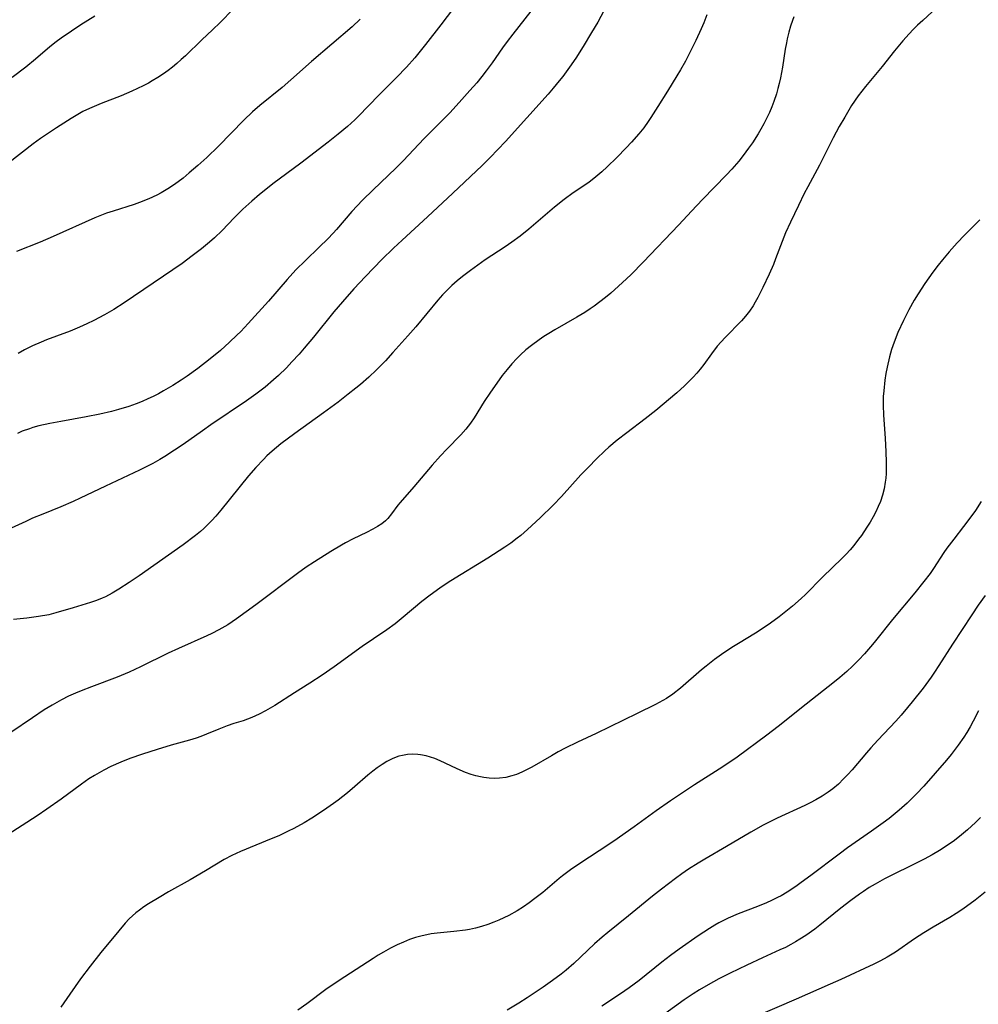
# Model space of a CAD drawing. Units: inches. Extents: x 2102912 to 2108317, y 196890 to 202334.
# Drawn here: x 2103353 to 2103471, y 198561 to 198683 of the extents above; entities that cross this region are included whole.
import ezdxf

# ---------------------------------------------------------------- set-up
doc = ezdxf.new("R2010")
doc.units = ezdxf.units.IN
doc.header["$MEASUREMENT"] = 0
doc.layers.add('c_08_T14S_R20E', color=39, linetype='Continuous')

msp = doc.modelspace()

# ---------------------------------------------------------------- linework, layer by layer
at = {"layer": 'c_08_T14S_R20E'}
for points in [[(2103407.81, 198686.02, 1070), (2103404.84, 198682.07, 1070), (2103402.95, 198679.62, 1070), (2103401.6, 198677.97, 1070), (2103400.59, 198676.82, 1070), (2103399.37, 198675.55, 1070), (2103397.19, 198673.39, 1070), (2103394.67, 198670.78, 1070), (2103394.22, 198670.35, 1070), (2103393.3, 198669.51, 1070), (2103392.17, 198668.57, 1070), (2103390.95, 198667.61, 1070), (2103387.57, 198665.02, 1070), (2103384.11, 198662.45, 1070), (2103383.02, 198661.59, 1070), (2103382.45, 198661.12, 1070), (2103381.52, 198660.33, 1070), (2103380.43, 198659.34, 1070), (2103380.01, 198658.94, 1070), (2103379.35, 198658.25, 1070), (2103377.86, 198656.69, 1070), (2103376.92, 198655.81, 1070), (2103376.29, 198655.26, 1070), (2103375.32, 198654.46, 1070), (2103374.16, 198653.56, 1070), (2103372.92, 198652.65, 1070), (2103371.77, 198651.85, 1070), (2103365.79, 198647.8, 1070), (2103364.49, 198646.96, 1070), (2103363.34, 198646.29, 1070), (2103362.02, 198645.59, 1070), (2103361.18, 198645.18, 1070), (2103360.28, 198644.77, 1070), (2103359.14, 198644.31, 1070), (2103357.45, 198643.69, 1070), (2103356.21, 198643.22, 1070), (2103355.53, 198642.94, 1070), (2103354.49, 198642.47, 1070), (2103353.5, 198641.98, 1070), (2103352.71, 198641.55, 1070)], [(2103379.21, 198683.99, 1074), (2103377.61, 198682.34, 1074), (2103376.67, 198681.43, 1074), (2103375.36, 198680.19, 1074), (2103373.33, 198678.25, 1074), (2103372.82, 198677.78, 1074), (2103372.27, 198677.3, 1074), (2103371.74, 198676.85, 1074), (2103371.19, 198676.43, 1074), (2103370.63, 198676.02, 1074), (2103369.94, 198675.55, 1074), (2103369.24, 198675.13, 1074), (2103368.78, 198674.87, 1074), (2103368.12, 198674.53, 1074), (2103366.74, 198673.88, 1074), (2103365.39, 198673.3, 1074), (2103362.94, 198672.35, 1074), (2103361.49, 198671.74, 1074), (2103360.68, 198671.35, 1074), (2103360.29, 198671.13, 1074), (2103359.24, 198670.5, 1074), (2103357.43, 198669.36, 1074), (2103355.46, 198668.04, 1074), (2103354.56, 198667.38, 1074), (2103351.57, 198665.06, 1074)], [(2103465.39, 198683.64, 1060), (2103464.23, 198682.6, 1060), (2103463.58, 198681.99, 1060), (2103463.06, 198681.48, 1060), (2103462.55, 198680.95, 1060), (2103461.77, 198680.07, 1060), (2103460.76, 198678.84, 1060), (2103459.22, 198676.9, 1060), (2103457.16, 198674.46, 1060), (2103456.71, 198673.89, 1060), (2103456.28, 198673.31, 1060), (2103455.47, 198672.1, 1060), (2103454.61, 198670.69, 1060), (2103453.93, 198669.51, 1060), (2103453.18, 198668.12, 1060), (2103451.49, 198664.75, 1060), (2103450.07, 198662.09, 1060), (2103449.63, 198661.26, 1060), (2103448.9, 198659.78, 1060), (2103447.91, 198657.72, 1060), (2103447.32, 198656.4, 1060), (2103446.9, 198655.34, 1060), (2103446.1, 198653.19, 1060), (2103445.84, 198652.52, 1060), (2103445.32, 198651.31, 1060), (2103444.53, 198649.68, 1060), (2103443.92, 198648.46, 1060), (2103443.59, 198647.86, 1060), (2103443.31, 198647.4, 1060), (2103442.87, 198646.76, 1060), (2103442.4, 198646.15, 1060), (2103441.89, 198645.58, 1060), (2103439.86, 198643.52, 1060), (2103438.9, 198642.46, 1060), (2103438.18, 198641.52, 1060), (2103437.23, 198640.19, 1060), (2103436.79, 198639.62, 1060), (2103436.37, 198639.12, 1060), (2103435.93, 198638.64, 1060), (2103434.88, 198637.57, 1060), (2103433.92, 198636.68, 1060), (2103431.34, 198634.52, 1060), (2103430.02, 198633.47, 1060), (2103427.74, 198631.77, 1060), (2103426.56, 198630.86, 1060), (2103425.55, 198630.01, 1060), (2103425.02, 198629.53, 1060), (2103424.01, 198628.56, 1060), (2103423.02, 198627.55, 1060), (2103422.1, 198626.57, 1060), (2103419.68, 198623.9, 1060), (2103418.65, 198622.84, 1060), (2103417.06, 198621.3, 1060), (2103415.5, 198619.84, 1060), (2103414.68, 198619.12, 1060), (2103414.24, 198618.77, 1060), (2103413.45, 198618.18, 1060), (2103412.73, 198617.68, 1060), (2103410.61, 198616.33, 1060), (2103406.06, 198613.51, 1060), (2103404.88, 198612.74, 1060), (2103404.24, 198612.3, 1060), (2103403.49, 198611.75, 1060), (2103402.48, 198610.97, 1060), (2103400.19, 198609.04, 1060), (2103399.18, 198608.22, 1060), (2103398.16, 198607.49, 1060), (2103396.5, 198606.37, 1060), (2103395.14, 198605.43, 1060), (2103391.67, 198602.93, 1060), (2103390.18, 198601.91, 1060), (2103388.69, 198600.92, 1060), (2103386.77, 198599.73, 1060), (2103384.34, 198598.17, 1060), (2103383.19, 198597.5, 1060), (2103382.42, 198597.08, 1060), (2103381.5, 198596.66, 1060), (2103380.44, 198596.28, 1060), (2103379.28, 198595.93, 1060), (2103378.47, 198595.67, 1060), (2103377.47, 198595.26, 1060), (2103375.94, 198594.61, 1060), (2103375.23, 198594.33, 1060), (2103374.67, 198594.14, 1060), (2103373.82, 198593.89, 1060), (2103371.57, 198593.26, 1060), (2103369.83, 198592.73, 1060), (2103368.05, 198592.16, 1060), (2103366.48, 198591.62, 1060), (2103365.38, 198591.18, 1060), (2103364.13, 198590.63, 1060), (2103363.29, 198590.2, 1060), (2103362.13, 198589.54, 1060), (2103361.44, 198589.11, 1060), (2103360.52, 198588.48, 1060), (2103358, 198586.62, 1060), (2103356.25, 198585.38, 1060), (2103355.04, 198584.58, 1060), (2103350.76, 198581.8, 1060)], [(2103424.93, 198683.76, 1066), (2103424.16, 198682.38, 1066), (2103423.41, 198681.12, 1066), (2103422.35, 198679.38, 1066), (2103421.46, 198677.95, 1066), (2103420.7, 198676.83, 1066), (2103419.86, 198675.7, 1066), (2103419.42, 198675.14, 1066), (2103418.69, 198674.25, 1066), (2103418.05, 198673.52, 1066), (2103412.78, 198667.67, 1066), (2103411.86, 198666.67, 1066), (2103410.9, 198665.68, 1066), (2103409.92, 198664.72, 1066), (2103406.28, 198661.3, 1066), (2103403.17, 198658.4, 1066), (2103400.04, 198655.53, 1066), (2103398.98, 198654.53, 1066), (2103397.55, 198653.13, 1066), (2103395.53, 198651.05, 1066), (2103394.08, 198649.5, 1066), (2103392.68, 198647.9, 1066), (2103391.64, 198646.66, 1066), (2103389.14, 198643.56, 1066), (2103387.99, 198642.19, 1066), (2103387.35, 198641.45, 1066), (2103386.47, 198640.5, 1066), (2103385.78, 198639.79, 1066), (2103384.8, 198638.84, 1066), (2103384.21, 198638.3, 1066), (2103383.16, 198637.41, 1066), (2103382, 198636.51, 1066), (2103380.88, 198635.71, 1066), (2103376.46, 198632.75, 1066), (2103375.42, 198632.03, 1066), (2103373.05, 198630.34, 1066), (2103371.99, 198629.61, 1066), (2103370.79, 198628.84, 1066), (2103370.18, 198628.47, 1066), (2103369.3, 198627.98, 1066), (2103368.75, 198627.69, 1066), (2103367.67, 198627.16, 1066), (2103363.47, 198625.21, 1066), (2103360.36, 198623.71, 1066), (2103359.51, 198623.31, 1066), (2103357.97, 198622.65, 1066), (2103355.76, 198621.76, 1066), (2103354.49, 198621.23, 1066), (2103353.65, 198620.85, 1066), (2103351.38, 198619.79, 1066)], [(2103448.36, 198683.02, 1062), (2103448.19, 198682.59, 1062), (2103447.95, 198681.87, 1062), (2103447.73, 198681.13, 1062), (2103447.53, 198680.31, 1062), (2103447.43, 198679.84, 1062), (2103447.29, 198679.04, 1062), (2103446.95, 198676.85, 1062), (2103446.7, 198675.5, 1062), (2103446.55, 198674.84, 1062), (2103446.38, 198674.22, 1062), (2103446.19, 198673.55, 1062), (2103445.88, 198672.62, 1062), (2103445.62, 198671.93, 1062), (2103445.34, 198671.25, 1062), (2103444.99, 198670.49, 1062), (2103444.65, 198669.83, 1062), (2103444.29, 198669.19, 1062), (2103443.95, 198668.62, 1062), (2103443.23, 198667.51, 1062), (2103442.75, 198666.83, 1062), (2103442.08, 198665.93, 1062), (2103441.55, 198665.26, 1062), (2103440.69, 198664.26, 1062), (2103440.04, 198663.56, 1062), (2103437.07, 198660.53, 1062), (2103435.72, 198659.08, 1062), (2103434.18, 198657.39, 1062), (2103429.78, 198652.79, 1062), (2103428.29, 198651.28, 1062), (2103427.73, 198650.74, 1062), (2103426.74, 198649.83, 1062), (2103425.76, 198648.98, 1062), (2103425.14, 198648.46, 1062), (2103424.44, 198647.9, 1062), (2103423.72, 198647.37, 1062), (2103423.25, 198647.05, 1062), (2103422.57, 198646.6, 1062), (2103421.6, 198646.01, 1062), (2103418.89, 198644.47, 1062), (2103418.13, 198644.01, 1062), (2103417.52, 198643.63, 1062), (2103416.93, 198643.24, 1062), (2103415.99, 198642.54, 1062), (2103415.29, 198641.98, 1062), (2103414.63, 198641.38, 1062), (2103414.19, 198640.94, 1062), (2103413.58, 198640.28, 1062), (2103413, 198639.59, 1062), (2103412.4, 198638.82, 1062), (2103411.71, 198637.88, 1062), (2103410.93, 198636.78, 1062), (2103410.16, 198635.62, 1062), (2103408.91, 198633.6, 1062), (2103408.48, 198632.94, 1062), (2103407.91, 198632.2, 1062), (2103407.3, 198631.51, 1062), (2103405.57, 198629.77, 1062), (2103404.79, 198628.95, 1062), (2103403.77, 198627.78, 1062), (2103401.51, 198625.12, 1062), (2103399.79, 198623.18, 1062), (2103399.52, 198622.84, 1062), (2103398.75, 198621.79, 1062), (2103398.28, 198621.2, 1062), (2103398, 198620.93, 1062), (2103397.53, 198620.55, 1062), (2103397.01, 198620.21, 1062), (2103396.45, 198619.9, 1062), (2103395.64, 198619.48, 1062), (2103394.02, 198618.7, 1062), (2103393.06, 198618.2, 1062), (2103392.56, 198617.92, 1062), (2103391.26, 198617.13, 1062), (2103389.25, 198615.87, 1062), (2103388.23, 198615.19, 1062), (2103387.14, 198614.42, 1062), (2103382.02, 198610.58, 1062), (2103379.64, 198608.85, 1062), (2103378.55, 198608.12, 1062), (2103377.44, 198607.48, 1062), (2103376.59, 198607.04, 1062), (2103375.98, 198606.74, 1062), (2103372.49, 198605.19, 1062), (2103371.22, 198604.59, 1062), (2103367.79, 198602.91, 1062), (2103366.41, 198602.27, 1062), (2103364.9, 198601.64, 1062), (2103361.77, 198600.46, 1062), (2103360.46, 198599.96, 1062), (2103359.8, 198599.68, 1062), (2103358.92, 198599.29, 1062), (2103358.07, 198598.87, 1062), (2103356.9, 198598.21, 1062), (2103355.92, 198597.61, 1062), (2103354.46, 198596.65, 1062), (2103351.79, 198594.83, 1062)], [(2103362.16, 198683.1, 1076), (2103360.45, 198682.04, 1076), (2103359.27, 198681.28, 1076), (2103358.03, 198680.42, 1076), (2103357.39, 198679.94, 1076), (2103356.62, 198679.33, 1076), (2103354.84, 198677.82, 1076), (2103353.65, 198676.84, 1076), (2103351.99, 198675.54, 1076)], [(2103437.61, 198683.29, 1064), (2103437.25, 198682.31, 1064), (2103436.92, 198681.54, 1064), (2103436.25, 198680.11, 1064), (2103435.41, 198678.41, 1064), (2103434.97, 198677.56, 1064), (2103434.37, 198676.49, 1064), (2103433.92, 198675.75, 1064), (2103432.75, 198673.89, 1064), (2103431.59, 198672, 1064), (2103430.73, 198670.64, 1064), (2103430.38, 198670.12, 1064), (2103429.83, 198669.36, 1064), (2103429.25, 198668.63, 1064), (2103428.32, 198667.57, 1064), (2103427.68, 198666.89, 1064), (2103426.5, 198665.68, 1064), (2103425.33, 198664.55, 1064), (2103424.68, 198663.95, 1064), (2103423.95, 198663.33, 1064), (2103423.06, 198662.63, 1064), (2103421.14, 198661.33, 1064), (2103420.03, 198660.52, 1064), (2103418.85, 198659.57, 1064), (2103415.68, 198656.85, 1064), (2103414.61, 198656.01, 1064), (2103413.58, 198655.26, 1064), (2103412.74, 198654.69, 1064), (2103410.3, 198653.07, 1064), (2103408.47, 198651.78, 1064), (2103407.51, 198651.05, 1064), (2103406.84, 198650.5, 1064), (2103406.18, 198649.92, 1064), (2103405.64, 198649.39, 1064), (2103405.04, 198648.76, 1064), (2103404.47, 198648.11, 1064), (2103401.73, 198644.83, 1064), (2103400.77, 198643.73, 1064), (2103398.92, 198641.66, 1064), (2103397.99, 198640.65, 1064), (2103397.46, 198640.11, 1064), (2103396.9, 198639.54, 1064), (2103395.94, 198638.64, 1064), (2103394.92, 198637.74, 1064), (2103394.34, 198637.26, 1064), (2103393.4, 198636.51, 1064), (2103392.15, 198635.54, 1064), (2103390.37, 198634.21, 1064), (2103386.8, 198631.68, 1064), (2103385.11, 198630.4, 1064), (2103384.04, 198629.52, 1064), (2103383.37, 198628.91, 1064), (2103382.94, 198628.49, 1064), (2103382, 198627.5, 1064), (2103381.11, 198626.46, 1064), (2103377.69, 198622.23, 1064), (2103377.08, 198621.5, 1064), (2103376.6, 198620.96, 1064), (2103376.1, 198620.45, 1064), (2103375.61, 198619.98, 1064), (2103375.2, 198619.62, 1064), (2103374.58, 198619.11, 1064), (2103373.04, 198617.96, 1064), (2103367.62, 198614.13, 1064), (2103366.41, 198613.31, 1064), (2103365.12, 198612.49, 1064), (2103364.3, 198612.01, 1064), (2103363.46, 198611.57, 1064), (2103363.08, 198611.4, 1064), (2103362.37, 198611.11, 1064), (2103361.64, 198610.85, 1064), (2103359.51, 198610.18, 1064), (2103357.37, 198609.56, 1064), (2103356.5, 198609.35, 1064), (2103355.23, 198609.12, 1064), (2103353.8, 198608.93, 1064), (2103352.15, 198608.76, 1064)], [(2103394.87, 198682.76, 1072), (2103393.87, 198681.82, 1072), (2103388.89, 198677.55, 1072), (2103386.33, 198675.26, 1072), (2103385.24, 198674.34, 1072), (2103382.51, 198672.1, 1072), (2103381.6, 198671.31, 1072), (2103380.53, 198670.29, 1072), (2103377.42, 198667.11, 1072), (2103375.96, 198665.7, 1072), (2103374.85, 198664.7, 1072), (2103373.79, 198663.79, 1072), (2103373.04, 198663.17, 1072), (2103371.99, 198662.38, 1072), (2103371.18, 198661.84, 1072), (2103370.34, 198661.34, 1072), (2103369.82, 198661.07, 1072), (2103368.81, 198660.59, 1072), (2103367.68, 198660.14, 1072), (2103367.03, 198659.91, 1072), (2103364.41, 198659.09, 1072), (2103363.6, 198658.82, 1072), (2103362.8, 198658.52, 1072), (2103362.16, 198658.25, 1072), (2103357.03, 198655.95, 1072), (2103355.43, 198655.28, 1072), (2103352.49, 198654.13, 1072)], [(2103415.93, 198683.72, 1068), (2103413.7, 198680.91, 1068), (2103413.01, 198680, 1068), (2103412.43, 198679.2, 1068), (2103411.15, 198677.37, 1068), (2103410.43, 198676.4, 1068), (2103409.87, 198675.68, 1068), (2103409.24, 198674.92, 1068), (2103408.4, 198673.94, 1068), (2103407.09, 198672.48, 1068), (2103405.91, 198671.21, 1068), (2103402.77, 198668.03, 1068), (2103400.18, 198665.27, 1068), (2103399.29, 198664.38, 1068), (2103396.47, 198661.72, 1068), (2103395.15, 198660.43, 1068), (2103394.5, 198659.74, 1068), (2103393.86, 198659.04, 1068), (2103391.95, 198656.81, 1068), (2103391.56, 198656.38, 1068), (2103390.88, 198655.67, 1068), (2103389.84, 198654.65, 1068), (2103388.13, 198653.02, 1068), (2103386.96, 198651.84, 1068), (2103385.89, 198650.66, 1068), (2103383.56, 198648.01, 1068), (2103381.05, 198645.22, 1068), (2103380.15, 198644.27, 1068), (2103379.69, 198643.8, 1068), (2103378.77, 198642.92, 1068), (2103377.64, 198641.92, 1068), (2103376.38, 198640.88, 1068), (2103374.85, 198639.71, 1068), (2103373.55, 198638.76, 1068), (2103372.82, 198638.26, 1068), (2103371.77, 198637.6, 1068), (2103370.64, 198636.94, 1068), (2103370, 198636.59, 1068), (2103369.35, 198636.26, 1068), (2103368.7, 198635.94, 1068), (2103367.98, 198635.63, 1068), (2103367.25, 198635.33, 1068), (2103366.36, 198635.02, 1068), (2103365.07, 198634.63, 1068), (2103364.21, 198634.4, 1068), (2103362.76, 198634.06, 1068), (2103361.09, 198633.72, 1068), (2103357.98, 198633.18, 1068), (2103356.61, 198632.92, 1068), (2103355.24, 198632.62, 1068), (2103354.53, 198632.41, 1068), (2103354.09, 198632.27, 1068), (2103353.21, 198631.95, 1068), (2103352.64, 198631.7, 1068)], [(2103471.28, 198658.02, 1058), (2103469.39, 198656.12, 1058), (2103468.49, 198655.19, 1058), (2103467.49, 198654.07, 1058), (2103466.65, 198653.09, 1058), (2103466.13, 198652.44, 1058), (2103465.46, 198651.56, 1058), (2103464.5, 198650.18, 1058), (2103463.66, 198648.89, 1058), (2103463.19, 198648.12, 1058), (2103462.5, 198646.92, 1058), (2103461.86, 198645.63, 1058), (2103461.18, 198644.12, 1058), (2103460.71, 198642.92, 1058), (2103460.4, 198642.02, 1058), (2103460.14, 198641.12, 1058), (2103459.85, 198639.87, 1058), (2103459.7, 198639.06, 1058), (2103459.57, 198638.25, 1058), (2103459.42, 198636.95, 1058), (2103459.37, 198636.25, 1058), (2103459.34, 198635.17, 1058), (2103459.38, 198633.94, 1058), (2103459.6, 198631.11, 1058), (2103459.7, 198629.43, 1058), (2103459.74, 198628.15, 1058), (2103459.74, 198627.46, 1058), (2103459.72, 198626.77, 1058), (2103459.67, 198626.18, 1058), (2103459.61, 198625.67, 1058), (2103459.46, 198624.87, 1058), (2103459.26, 198624.08, 1058), (2103459.01, 198623.31, 1058), (2103458.74, 198622.67, 1058), (2103458.44, 198622.04, 1058), (2103458.12, 198621.43, 1058), (2103457.74, 198620.77, 1058), (2103457.34, 198620.13, 1058), (2103456.68, 198619.13, 1058), (2103456.33, 198618.65, 1058), (2103455.73, 198617.87, 1058), (2103455.28, 198617.34, 1058), (2103454.8, 198616.82, 1058), (2103454.31, 198616.31, 1058), (2103451.88, 198613.96, 1058), (2103449.77, 198611.83, 1058), (2103449.25, 198611.33, 1058), (2103448.18, 198610.4, 1058), (2103447.36, 198609.73, 1058), (2103446.52, 198609.07, 1058), (2103445.45, 198608.29, 1058), (2103444.81, 198607.84, 1058), (2103443.61, 198607.07, 1058), (2103441.51, 198605.82, 1058), (2103440.89, 198605.43, 1058), (2103439.73, 198604.67, 1058), (2103438.56, 198603.83, 1058), (2103437.52, 198603.02, 1058), (2103436.96, 198602.55, 1058), (2103434.35, 198600.29, 1058), (2103433.42, 198599.56, 1058), (2103432.66, 198599.04, 1058), (2103432.18, 198598.76, 1058), (2103431.27, 198598.27, 1058), (2103429.01, 198597.19, 1058), (2103423.96, 198594.69, 1058), (2103421.66, 198593.62, 1058), (2103420.15, 198592.88, 1058), (2103419.3, 198592.43, 1058), (2103418.46, 198591.96, 1058), (2103416.04, 198590.57, 1058), (2103415.47, 198590.25, 1058), (2103414.81, 198589.93, 1058), (2103414.16, 198589.66, 1058), (2103413.57, 198589.47, 1058), (2103412.83, 198589.3, 1058), (2103412.05, 198589.19, 1058), (2103411.39, 198589.17, 1058), (2103410.76, 198589.2, 1058), (2103410.14, 198589.28, 1058), (2103409.7, 198589.36, 1058), (2103409.12, 198589.49, 1058), (2103408.55, 198589.66, 1058), (2103407.86, 198589.9, 1058), (2103406.82, 198590.36, 1058), (2103405.35, 198591.07, 1058), (2103404.73, 198591.35, 1058), (2103404.1, 198591.61, 1058), (2103403.56, 198591.8, 1058), (2103403, 198591.96, 1058), (2103402.31, 198592.09, 1058), (2103401.98, 198592.13, 1058), (2103401.35, 198592.16, 1058), (2103400.71, 198592.12, 1058), (2103400.08, 198592.01, 1058), (2103399.64, 198591.9, 1058), (2103398.9, 198591.61, 1058), (2103398.18, 198591.25, 1058), (2103397.57, 198590.88, 1058), (2103396.97, 198590.46, 1058), (2103396.45, 198590.07, 1058), (2103395.83, 198589.56, 1058), (2103394.23, 198588.18, 1058), (2103393.31, 198587.4, 1058), (2103392.17, 198586.5, 1058), (2103391.6, 198586.08, 1058), (2103390.37, 198585.21, 1058), (2103388.92, 198584.27, 1058), (2103387.98, 198583.7, 1058), (2103386.68, 198582.98, 1058), (2103386.01, 198582.65, 1058), (2103384.85, 198582.11, 1058), (2103383.91, 198581.71, 1058), (2103380.14, 198580.18, 1058), (2103379.05, 198579.68, 1058), (2103378.11, 198579.17, 1058), (2103375.82, 198577.79, 1058), (2103373.93, 198576.69, 1058), (2103371.25, 198575.19, 1058), (2103370.09, 198574.51, 1058), (2103368.8, 198573.72, 1058), (2103368.2, 198573.33, 1058), (2103367.65, 198572.94, 1058), (2103367.22, 198572.59, 1058), (2103366.8, 198572.23, 1058), (2103366.41, 198571.85, 1058), (2103365.92, 198571.33, 1058), (2103365.12, 198570.39, 1058), (2103362.9, 198567.7, 1058), (2103361.57, 198566.04, 1058), (2103360.41, 198564.46, 1058), (2103359.07, 198562.56, 1058), (2103357.97, 198560.98, 1058)], [(2103471.42, 198623.29, 1056), (2103470.72, 198622.2, 1056), (2103470.17, 198621.42, 1056), (2103469.26, 198620.21, 1056), (2103468.06, 198618.67, 1056), (2103467.22, 198617.54, 1056), (2103466.84, 198617, 1056), (2103465.56, 198615.03, 1056), (2103465.14, 198614.42, 1056), (2103464.38, 198613.43, 1056), (2103463.26, 198612.06, 1056), (2103460.5, 198608.75, 1056), (2103458.41, 198606.13, 1056), (2103458.03, 198605.67, 1056), (2103457.04, 198604.54, 1056), (2103456.35, 198603.79, 1056), (2103455.58, 198603, 1056), (2103454.88, 198602.35, 1056), (2103454, 198601.59, 1056), (2103453.37, 198601.08, 1056), (2103449.85, 198598.34, 1056), (2103446.4, 198595.57, 1056), (2103445.02, 198594.51, 1056), (2103441.35, 198591.81, 1056), (2103440.44, 198591.16, 1056), (2103439.15, 198590.3, 1056), (2103436.08, 198588.37, 1056), (2103433.15, 198586.42, 1056), (2103431.36, 198585.18, 1056), (2103428.64, 198583.2, 1056), (2103426.14, 198581.44, 1056), (2103424.36, 198580.24, 1056), (2103421.95, 198578.67, 1056), (2103420.82, 198577.91, 1056), (2103419.83, 198577.17, 1056), (2103419.42, 198576.84, 1056), (2103417.41, 198575.13, 1056), (2103416.43, 198574.36, 1056), (2103415.73, 198573.84, 1056), (2103415, 198573.34, 1056), (2103414.25, 198572.87, 1056), (2103413.19, 198572.28, 1056), (2103412.58, 198571.98, 1056), (2103411.96, 198571.7, 1056), (2103411.34, 198571.44, 1056), (2103410.63, 198571.18, 1056), (2103409.85, 198570.93, 1056), (2103409.1, 198570.73, 1056), (2103408.34, 198570.56, 1056), (2103407.85, 198570.48, 1056), (2103406.43, 198570.3, 1056), (2103404.35, 198570.09, 1056), (2103403.63, 198570, 1056), (2103403.08, 198569.9, 1056), (2103402.53, 198569.79, 1056), (2103401.7, 198569.56, 1056), (2103400.95, 198569.3, 1056), (2103400.22, 198569, 1056), (2103399.45, 198568.65, 1056), (2103398.61, 198568.23, 1056), (2103397.76, 198567.77, 1056), (2103397.1, 198567.38, 1056), (2103396.46, 198566.98, 1056), (2103392.27, 198564.26, 1056), (2103390.66, 198563.14, 1056), (2103388.28, 198561.39, 1056), (2103387.19, 198560.61, 1056)], [(2103471.92, 198611.71, 1054), (2103471.08, 198610.51, 1054), (2103470.27, 198609.32, 1054), (2103467.9, 198605.7, 1054), (2103466.23, 198603.08, 1054), (2103465.69, 198602.25, 1054), (2103465.26, 198601.64, 1054), (2103464.27, 198600.29, 1054), (2103462.95, 198598.63, 1054), (2103462.36, 198597.9, 1054), (2103461.58, 198596.98, 1054), (2103460.9, 198596.23, 1054), (2103458.69, 198593.89, 1054), (2103457.82, 198592.95, 1054), (2103457.28, 198592.32, 1054), (2103455.53, 198590.24, 1054), (2103455.01, 198589.66, 1054), (2103454.48, 198589.1, 1054), (2103453.83, 198588.47, 1054), (2103453.13, 198587.89, 1054), (2103452.59, 198587.48, 1054), (2103451.84, 198587, 1054)], [(2103471.12, 198597.5, 1052), (2103470.46, 198596.23, 1052), (2103470.07, 198595.53, 1052), (2103469.66, 198594.85, 1052), (2103469.3, 198594.26, 1052), (2103468.62, 198593.27, 1052), (2103467.73, 198592.12, 1052), (2103467.16, 198591.41, 1052), (2103465.78, 198589.81, 1052), (2103464.37, 198588.22, 1052), (2103463.48, 198587.26, 1052), (2103462.9, 198586.68, 1052), (2103462.33, 198586.14, 1052), (2103461.33, 198585.26, 1052), (2103460.09, 198584.25, 1052), (2103459.37, 198583.71, 1052), (2103457.92, 198582.67, 1052), (2103454.96, 198580.61, 1052), (2103453.91, 198579.84, 1052), (2103450.44, 198577.21, 1052), (2103449.26, 198576.34, 1052), (2103448.58, 198575.86, 1052), (2103447.53, 198575.16, 1052), (2103446.76, 198574.71, 1052), (2103446.31, 198574.48, 1052), (2103445.57, 198574.11, 1052), (2103444.96, 198573.84, 1052), (2103443.87, 198573.4, 1052), (2103441.49, 198572.48, 1052), (2103440.26, 198571.95, 1052), (2103439.66, 198571.66, 1052), (2103439.08, 198571.36, 1052), (2103438.59, 198571.09, 1052), (2103437.93, 198570.68, 1052), (2103436.56, 198569.77, 1052), (2103434.2, 198568.11, 1052), (2103433.13, 198567.34, 1052), (2103432.05, 198566.51, 1052), (2103429.27, 198564.26, 1052), (2103428.06, 198563.36, 1052), (2103426.99, 198562.62, 1052), (2103424.65, 198561.1, 1052)], [(2103451.84, 198587, 1054), (2103451.07, 198586.55, 1054), (2103450.35, 198586.16, 1054), (2103449.71, 198585.84, 1054), (2103446.29, 198584.27, 1054), (2103445.64, 198583.96, 1054), (2103444.54, 198583.4, 1054), (2103443.02, 198582.54, 1054), (2103440.05, 198580.79, 1054), (2103437.36, 198579.22, 1054), (2103436.55, 198578.74, 1054), (2103435.36, 198577.98, 1054), (2103434.54, 198577.42, 1054), (2103433.74, 198576.83, 1054), (2103432.02, 198575.54, 1054), (2103430.93, 198574.67, 1054), (2103427.95, 198572.23, 1054), (2103425.4, 198570.17, 1054), (2103424.71, 198569.59, 1054), (2103423.78, 198568.78, 1054), (2103421.21, 198566.34, 1054), (2103420.26, 198565.53, 1054), (2103419.64, 198565.04, 1054), (2103418.59, 198564.25, 1054), (2103417.42, 198563.43, 1054), (2103415.46, 198562.12, 1054), (2103414.42, 198561.46, 1054), (2103413.01, 198560.61, 1054)], [(2103471.37, 198584.37, 1050), (2103470.73, 198583.74, 1050), (2103469.75, 198582.84, 1050), (2103469.02, 198582.22, 1050), (2103468.13, 198581.51, 1050), (2103467.14, 198580.82, 1050), (2103466.32, 198580.3, 1050), (2103465.39, 198579.75, 1050), (2103464.4, 198579.21, 1050), (2103463.11, 198578.55, 1050), (2103460.33, 198577.2, 1050), (2103459.53, 198576.8, 1050), (2103458.36, 198576.15, 1050), (2103457.63, 198575.71, 1050), (2103456.91, 198575.25, 1050), (2103456.43, 198574.92, 1050), (2103455.36, 198574.13, 1050), (2103454.15, 198573.17, 1050), (2103451.53, 198571.07, 1050), (2103450.92, 198570.6, 1050), (2103449.82, 198569.82, 1050), (2103449.1, 198569.36, 1050), (2103448.55, 198569.03, 1050), (2103447.98, 198568.71, 1050), (2103447.3, 198568.35, 1050), (2103446.61, 198568.03, 1050), (2103444.47, 198567.06, 1050), (2103442.56, 198566.17, 1050), (2103440.49, 198565.18, 1050), (2103439.1, 198564.47, 1050), (2103437.79, 198563.75, 1050), (2103436.71, 198563.1, 1050), (2103435.93, 198562.61, 1050), (2103434.82, 198561.87, 1050), (2103431.23, 198559.28, 1050)], [(2103471.94, 198575.16, 1048), (2103470.69, 198574.17, 1048), (2103469.18, 198573.06, 1048), (2103468.37, 198572.52, 1048), (2103467.57, 198572.03, 1048), (2103465.52, 198570.85, 1048), (2103464.35, 198570.14, 1048), (2103463.22, 198569.4, 1048), (2103460.86, 198567.77, 1048), (2103459.86, 198567.15, 1048), (2103459.03, 198566.69, 1048), (2103458.21, 198566.27, 1048), (2103454.14, 198564.39, 1048), (2103452.83, 198563.8, 1048), (2103448.63, 198561.97, 1048), (2103443.58, 198559.8, 1048)]]:
    msp.add_polyline3d(points, dxfattribs=at)

doc.saveas('drawing.dxf')
